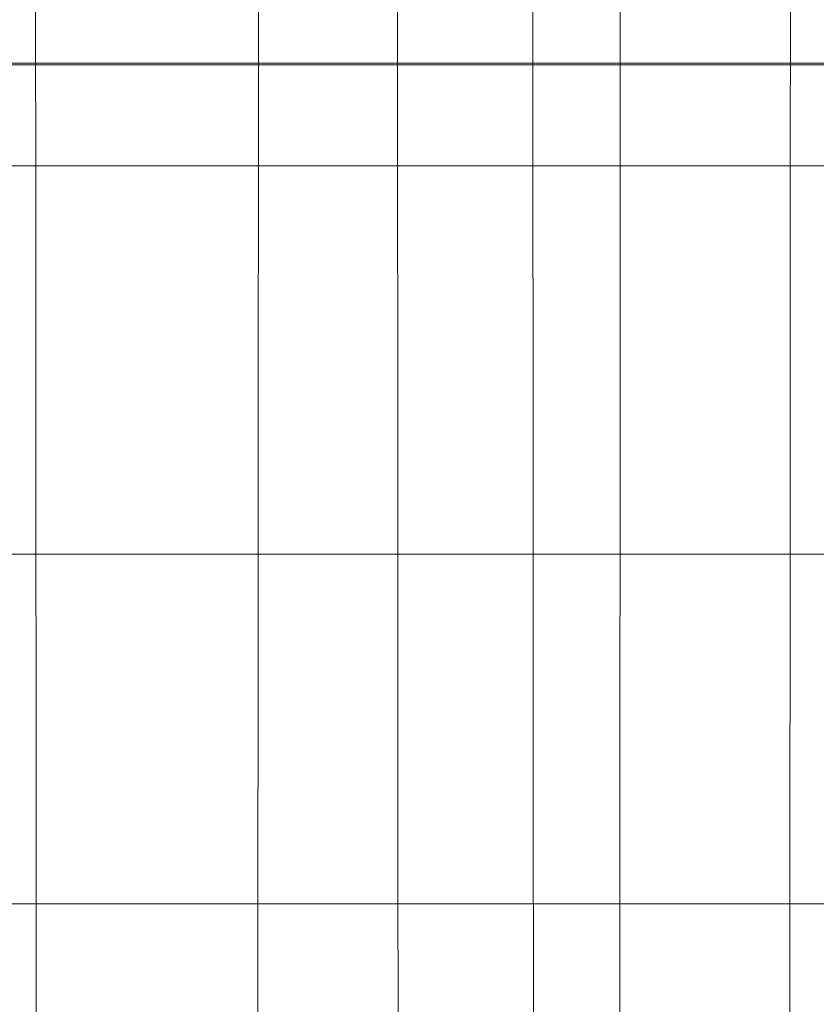
# Model space of a CAD drawing. Units: inches. Extents: x 0 to 5604, y -1423 to 1713.
# Drawn here: x 4390 to 4391, y 1061 to 1063 of the extents above; entities that cross this region are included whole.
import ezdxf

# ---------------------------------------------------------------- set-up
doc = ezdxf.new("R2010")
doc.units = ezdxf.units.IN
doc.header["$MEASUREMENT"] = 0

# ---------------------------------------------------------------- blocks, each defined once
blk = doc.blocks.new('A$C344355D0')
at = {"color": 0, "linetype": 'Continuous', "lineweight": 0, "extrusion": (0, 1, 0)}
for p, q in [((3328.926, 1948.7112), (3326.209, 1948.7112)), ((3328.9263, 1948.7133), (3326.2093, 1948.7133)), ((3328.9969, 1948.5717), (3326.3407, 1948.5717)), ((3328.8708, 1948.0352), (3326.2145, 1948.0352)), ((3329.0537, 1947.5521), (3326.3975, 1947.5521))]:
    blk.add_line(p, q, dxfattribs=at)
at = {"color": 0, "linetype": 'Continuous', "lineweight": 0}
for centre, major_axis, start_param, end_param in [((3327.7852, 1953.3816), (0, -43.8305), -0.001942, 3.143535), ((3327.5742, 1953.3816), (0, -38), -4.712389, 1.570796), ((3327.7852, 1953.3816), (0, -43.8305), -1.702462, -0.001942)]:
    blk.add_ellipse(centre, major_axis=major_axis, ratio=0.004081, start_param=start_param, end_param=end_param, dxfattribs=at)
at = {"color": 0, "linetype": 'Continuous', "lineweight": 0, "extrusion": (0, 0, -1)}
blk.add_ellipse((3327.0742, 1953.3816), major_axis=(0, 38), ratio=0.004081, start_param=-4.712389, end_param=1.570796, dxfattribs=at)
at = {"color": 0, "linetype": 'Continuous', "lineweight": 0}
blk.add_open_spline([(3327.7849, 1909.5511), (3327.4957, 1909.6887), (3327.2757, 1909.8483), (3326.8671, 1910.2031), (3326.7235, 1910.3865), (3326.4492, 1910.7772), (3326.3747, 1910.9423), (3326.2452, 1911.2419), (3326.2128, 1911.3509), (3326.1614, 1911.5301), (3326.1468, 1911.5952), (3326.1203, 1911.7206), (3326.112, 1911.771), (3326.0936, 1911.8892), (3326.0884, 1911.9368), (3326.0715, 1912.0969), (3326.0692, 1912.1539), (3326.0364, 1912.7666), (3326.0269, 1913.6738), (3325.9937, 1917.0112), (3325.9781, 1919.3668), (3325.9508, 1925.1466), (3325.9392, 1928.5598), (3325.9208, 1936.1095), (3325.9141, 1940.2438), (3325.9064, 1948.8177), (3325.9054, 1953.2556), (3325.9091, 1961.9869), (3325.9138, 1966.2788), (3325.9285, 1974.2831), (3325.9385, 1977.994), (3325.9628, 1984.4614), (3325.9771, 1987.2159), (3326.0085, 1991.4983), (3326.0254, 1993.0119), (3326.0492, 1994.106), (3326.0543, 1994.2925), (3326.0648, 1994.533), (3326.0675, 1994.5999), (3326.0817, 1994.7665), (3326.0844, 1994.8227), (3326.1156, 1995.0129), (3326.1233, 1995.0568), (3326.1508, 1995.187), (3326.1699, 1995.2771), (3326.2572, 1995.544), (3326.3035, 1995.6871), (3326.4913, 1996.0351), (3326.568, 1996.1652), (3326.7825, 1996.4455), (3326.9003, 1996.5832), (3327.2424, 1996.8907), (3327.4735, 1997.0638), (3327.7849, 1997.212)], degree=3, knots=[3.011868, 3.011868, 3.011868, 3.011868, 3.01347, 3.01347, 3.01574, 3.01574, 3.019365, 3.019365, 3.024167, 3.024167, 3.029279, 3.029279, 3.036144, 3.036144, 3.048698, 3.048698, 3.086131, 3.086131, 3.399902, 3.399902, 3.723147, 3.723147, 4.043682, 4.043682, 4.363872, 4.363872, 4.683979, 4.683979, 5.004077, 5.004077, 5.324224, 5.324224, 5.644572, 5.644572, 5.966046, 5.966046, 6.057812, 6.057812, 6.103694, 6.103694, 6.126636, 6.126636, 6.132189, 6.132189, 6.139043, 6.139043, 6.143955, 6.143955, 6.146186, 6.146186, 6.147852, 6.147852, 6.149577, 6.149577, 6.149577, 6.149577], dxfattribs=at)

msp = doc.modelspace()

# ---------------------------------------------------------------- block references
msp.add_blockref('A$C344355D0', (1062.9003, -886.1268))

doc.saveas('drawing.dxf')
